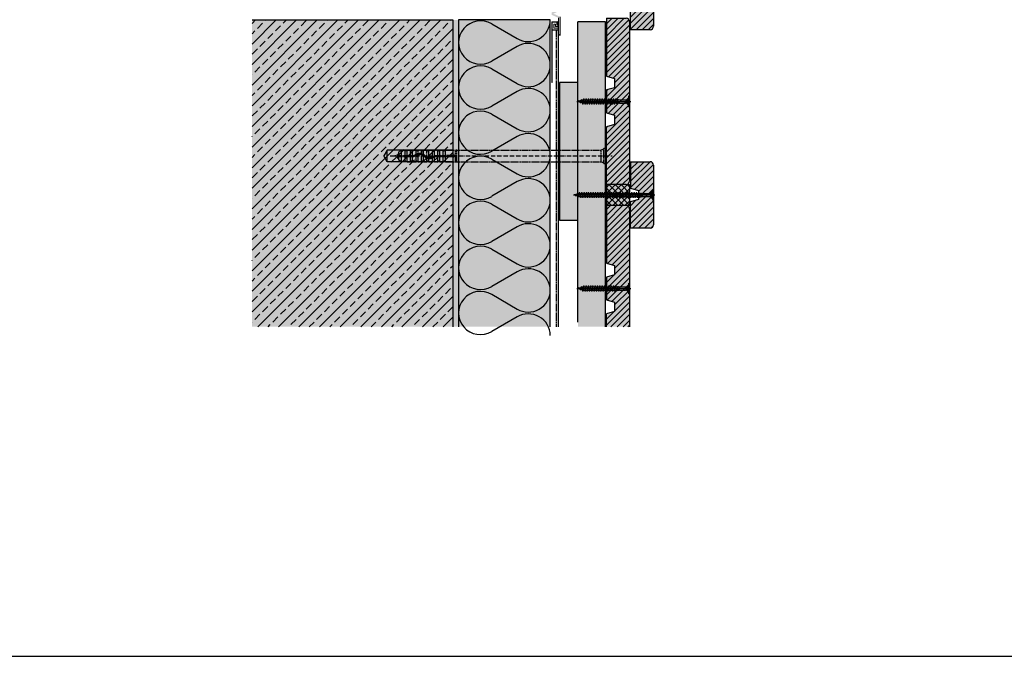
# Model space of a CAD drawing. Extents: x -730 to 11004, y 131 to 2465.
# Drawn here: x 1331 to 2189, y 131 to 686 of the extents above; entities that cross this region are included whole.
import ezdxf

# ---------------------------------------------------------------- set-up
doc = ezdxf.new("R2010")
doc.units = 0
doc.header["$LTSCALE"] = 0.3
for name, pattern in [('ACAD_ISO10W100', [18, 12, -3, 0, -3]), ('AUSGEZOGEN', [0]), ('GESTRICHELT', [0.75, 0.5, -0.25]), ('LINIE_3', [2, 1, -1])]:
    doc.linetypes.add(name, pattern=pattern)
for name, color, linetype in [('AL Abdichtungsband 20x23', 7, 'CONTINUOUS'), ('Alsifix AM 180mm', 1, 'CONTINUOUS'), ('Alwood Fassadenschraube 4x45', 1, 'CONTINUOUS'), ('Alwood Fassadenschraube 5x70', 1, 'CONTINUOUS'), ('Alwood Naturprofil SK 22x145', 7, 'CONTINUOUS'), ('Alwood Naturprofil SK 22x58', 7, 'CONTINUOUS'), ('Armierung', 6, 'CONTINUOUS'), ('BEMASSUNG', 1, 'AUSGEZOGEN'), ('Dämmstoff', 6, 'CONTINUOUS'), ('Dämmstoff Miwo', 6, 'CONTINUOUS'), ('DÄMMUNG', 1, 'CONTINUOUS'), ('Rohbau', 4, 'CONTINUOUS'), ('SCHRAFFUR', 7, 'CONTINUOUS'), ('SICHTBARE', 7, 'CONTINUOUS'), ('UK-Profil HL', 7, 'CONTINUOUS')]:
    doc.layers.add(name, color=color, linetype=linetype)
doc.layers.add('Alsecco', color=7, linetype='AUSGEZOGEN', lineweight=18)

# ---------------------------------------------------------------- blocks, each defined once
blk = doc.blocks.new('Alwood Fassadenschraube 5 x 70')
at = {"layer": 'Alwood Fassadenschraube 5x70', "color": 1, "linetype": 'Continuous'}
for p, q in [((-4.76, -0.63), (-4.76, 0)), ((-4.76, 0), (4.76, 0)), ((-1.79, -1.43), (-1.79, 0)), ((0, -69.77), (0, 1.09)), ((1.79, -1.43), (1.79, 0)), ((4.76, -0.63), (4.76, 0)), ((-4.76, -0.63), (4.76, -0.63)), ((-3.57, -0.63), (-1.78, -2.43)), ((-1.79, -0.2), (1.79, -0.2)), ((-1.79, -1.43), (0, -2.08)), ((-1.4, -2.8), (1.4, -2.8)), ((-1.4, -8.73), (-1.4, -3.33)), ((-1.01, -1.43), (-1.01, -0.2)), ((-1.01, -1.43), (-0.58, -1.43)), ((-0.58, -1.43), (-0.58, -0.2)), ((0, -2.08), (1.79, -1.43)), ((0.58, -1.43), (0.58, -0.2)), ((0.58, -1.43), (1.01, -1.43)), ((1.01, -1.43), (1.01, -0.2)), ((1.4, -8.67), (1.4, -3.33)), ((1.78, -2.43), (3.57, -0.63)), ((-1.98, -10.95), (1.98, -9.96)), ((-1.98, -10.95), (-1.33, -10.71)), ((-1.98, -10.95), (-1.33, -11.19)), ((-1.98, -12.94), (1.98, -11.94)), ((-1.98, -12.94), (-1.33, -12.7)), ((-1.98, -12.94), (-1.33, -13.17)), ((-1.98, -14.92), (1.98, -13.93)), ((-1.98, -14.92), (-1.33, -14.68)), ((-1.98, -14.92), (-1.33, -15.16)), ((-1.98, -16.9), (1.98, -15.91)), ((-1.98, -16.9), (-1.33, -16.67)), ((-1.98, -16.9), (-1.33, -17.14)), ((-1.84, -8.87), (-1.4, -8.73)), ((-1.84, -9.02), (-0.05, -8.73)), ((-1.84, -8.87), (-0.05, -8.73)), ((-1.84, -9.02), (-1.84, -8.87)), ((-1.84, -9.02), (-1.33, -9.21)), ((-1.4, -8.73), (-0.05, -8.73)), ((-1.33, -9.21), (-0.05, -8.73)), ((-1.33, -10.71), (-1.33, -9.21)), ((-1.33, -10.71), (1.33, -9.72)), ((-1.33, -11.19), (1.33, -10.2)), ((-1.33, -12.7), (-1.33, -11.19)), ((-1.33, -12.7), (1.33, -11.71)), ((-1.33, -13.17), (1.33, -12.18)), ((-1.33, -14.68), (-1.33, -13.17)), ((-1.33, -14.68), (1.33, -13.69)), ((-1.33, -15.16), (1.33, -14.17)), ((-1.33, -16.67), (-1.33, -15.16)), ((-1.33, -16.67), (1.33, -15.67)), ((-1.33, -17.14), (1.33, -16.15)), ((-1.33, -18.65), (-1.33, -17.14)), ((1.33, -8.73), (1.4, -8.67)), ((1.33, -9.72), (1.33, -8.73)), ((1.33, -9.72), (1.98, -9.96)), ((1.33, -10.2), (1.98, -9.96)), ((1.33, -11.71), (1.33, -10.2)), ((1.33, -11.71), (1.98, -11.94)), ((1.33, -12.18), (1.98, -11.94)), ((1.33, -13.69), (1.33, -12.18)), ((1.33, -13.69), (1.98, -13.93)), ((1.33, -14.17), (1.98, -13.93)), ((1.33, -15.67), (1.33, -14.17)), ((1.33, -15.67), (1.98, -15.91)), ((1.33, -16.15), (1.98, -15.91)), ((1.33, -17.66), (1.33, -16.15)), ((-1.98, -18.89), (1.98, -17.9)), ((-1.98, -18.89), (-1.33, -18.65)), ((-1.98, -18.89), (-1.33, -19.13)), ((-1.98, -20.87), (1.98, -19.88)), ((-1.98, -20.87), (-1.33, -20.63)), ((-1.98, -20.87), (-1.33, -21.11)), ((-1.98, -22.86), (1.98, -21.87)), ((-1.98, -22.86), (-1.33, -22.62)), ((-1.98, -22.86), (-1.33, -23.1)), ((-1.98, -24.84), (1.98, -23.85)), ((-1.98, -24.84), (-1.33, -24.6)), ((-1.98, -24.84), (-1.33, -25.08)), ((-1.33, -18.65), (1.33, -17.66)), ((-1.33, -19.13), (1.33, -18.14)), ((-1.33, -20.63), (-1.33, -19.13)), ((-1.33, -20.63), (1.33, -19.64)), ((-1.33, -21.11), (1.33, -20.12)), ((-1.33, -22.62), (-1.33, -21.11)), ((-1.33, -22.62), (1.33, -21.63)), ((-1.33, -23.1), (1.33, -22.1)), ((-1.33, -24.6), (-1.33, -23.1)), ((-1.33, -24.6), (1.33, -23.61)), ((-1.33, -25.08), (1.33, -24.09)), ((-1.33, -26.59), (-1.33, -25.08)), ((-1.33, -26.59), (1.33, -25.6)), ((1.33, -17.66), (1.98, -17.9)), ((1.33, -18.14), (1.98, -17.9)), ((1.33, -19.64), (1.33, -18.14)), ((1.33, -19.64), (1.98, -19.88)), ((1.33, -20.12), (1.98, -19.88)), ((1.33, -21.63), (1.33, -20.12)), ((1.33, -21.63), (1.98, -21.87)), ((1.33, -22.1), (1.98, -21.87)), ((1.33, -23.61), (1.33, -22.1)), ((1.33, -23.61), (1.98, -23.85)), ((1.33, -24.09), (1.98, -23.85)), ((1.33, -25.6), (1.33, -24.09)), ((1.33, -25.6), (1.98, -25.83)), ((-1.98, -26.83), (1.98, -25.83)), ((-1.98, -26.83), (-1.33, -26.59)), ((-1.98, -26.83), (-1.33, -27.06)), ((-1.98, -28.81), (1.98, -27.82)), ((-1.98, -28.81), (-1.33, -28.57)), ((-1.98, -28.81), (-1.33, -29.05)), ((-1.98, -30.79), (1.98, -29.8)), ((-1.98, -30.79), (-1.33, -30.56)), ((-1.98, -30.79), (-1.33, -31.03)), ((-1.98, -32.78), (1.98, -31.79)), ((-1.98, -32.78), (-1.33, -32.54)), ((-1.98, -32.78), (-1.33, -33.02)), ((-1.98, -34.76), (1.98, -33.77)), ((-1.33, -27.06), (1.33, -26.07)), ((-1.33, -28.57), (-1.33, -27.06)), ((-1.33, -28.57), (1.33, -27.58)), ((-1.33, -29.05), (1.33, -28.06)), ((-1.33, -30.56), (-1.33, -29.05)), ((-1.33, -30.56), (1.33, -29.56)), ((-1.33, -31.03), (1.33, -30.04)), ((-1.33, -32.54), (-1.33, -31.03)), ((-1.33, -32.54), (1.33, -31.55)), ((-1.33, -33.02), (1.33, -32.02)), ((-1.33, -34.52), (-1.33, -33.02)), ((-1.33, -34.52), (1.33, -33.53)), ((-1.33, -35), (1.33, -34.01)), ((1.33, -26.07), (1.98, -25.83)), ((1.33, -27.58), (1.33, -26.07)), ((1.33, -27.58), (1.98, -27.82)), ((1.33, -28.06), (1.98, -27.82)), ((1.33, -29.56), (1.33, -28.06)), ((1.33, -29.56), (1.98, -29.8)), ((1.33, -30.04), (1.98, -29.8)), ((1.33, -31.55), (1.33, -30.04)), ((1.33, -31.55), (1.98, -31.79)), ((1.33, -32.02), (1.98, -31.79)), ((1.33, -33.53), (1.33, -32.02)), ((1.33, -33.53), (1.98, -33.77)), ((1.33, -34.01), (1.98, -33.77)), ((1.33, -35.52), (1.33, -34.01)), ((-1.98, -34.76), (-1.33, -34.52)), ((-1.98, -34.76), (-1.33, -35)), ((-1.98, -36.75), (1.98, -35.75)), ((-1.98, -36.75), (-1.33, -36.51)), ((-1.98, -36.75), (-1.33, -36.98)), ((-1.98, -38.73), (1.98, -37.74)), ((-1.98, -38.73), (-1.33, -38.49)), ((-1.98, -38.73), (-1.33, -38.97)), ((-1.98, -40.71), (1.98, -39.72)), ((-1.98, -40.71), (-1.33, -40.48)), ((-1.98, -40.71), (-1.33, -40.95)), ((-1.98, -42.7), (1.98, -41.71)), ((-1.98, -42.7), (-1.33, -42.46)), ((-1.98, -42.7), (-1.33, -42.94)), ((-1.33, -36.51), (-1.33, -35)), ((-1.33, -36.51), (1.33, -35.52)), ((-1.33, -36.98), (1.33, -35.99)), ((-1.33, -38.49), (-1.33, -36.98)), ((-1.33, -38.49), (1.33, -37.5)), ((-1.33, -38.97), (1.33, -37.98)), ((-1.33, -40.48), (-1.33, -38.97)), ((-1.33, -40.48), (1.33, -39.48)), ((-1.33, -40.95), (1.33, -39.96)), ((-1.33, -42.46), (-1.33, -40.95)), ((-1.33, -42.46), (1.33, -41.47)), ((-1.33, -42.94), (1.33, -41.94)), ((1.33, -35.52), (1.98, -35.75)), ((1.33, -35.99), (1.98, -35.75)), ((1.33, -37.5), (1.33, -35.99)), ((1.33, -37.5), (1.98, -37.74)), ((1.33, -37.98), (1.98, -37.74)), ((1.33, -39.48), (1.33, -37.98)), ((1.33, -39.48), (1.98, -39.72)), ((1.33, -39.96), (1.98, -39.72)), ((1.33, -41.47), (1.33, -39.96)), ((1.33, -41.47), (1.98, -41.71)), ((1.33, -41.94), (1.98, -41.71)), ((1.33, -43.45), (1.33, -41.94)), ((-1.98, -44.68), (1.98, -43.69)), ((-1.98, -44.68), (-1.33, -44.44)), ((-1.98, -44.68), (-1.33, -44.92)), ((-1.98, -46.67), (1.98, -45.67)), ((-1.98, -46.67), (-1.33, -46.43)), ((-1.98, -46.67), (-1.33, -46.9)), ((-1.98, -48.65), (1.98, -47.66)), ((-1.98, -48.65), (-1.33, -48.41)), ((-1.98, -48.65), (-1.33, -48.89)), ((-1.98, -50.63), (1.98, -49.64)), ((-1.98, -50.63), (-1.33, -50.4)), ((-1.98, -50.63), (-1.33, -50.87)), ((-1.33, -44.44), (-1.33, -42.94)), ((-1.33, -44.44), (1.33, -43.45)), ((-1.33, -44.92), (1.33, -43.93)), ((-1.33, -46.43), (-1.33, -44.92)), ((-1.33, -46.43), (1.33, -45.44)), ((-1.33, -46.9), (1.33, -45.91)), ((-1.33, -48.41), (-1.33, -46.9)), ((-1.33, -48.41), (1.33, -47.42)), ((-1.33, -48.89), (1.33, -47.9)), ((-1.33, -50.4), (-1.33, -48.89)), ((-1.33, -50.4), (1.33, -49.4)), ((-1.33, -50.87), (1.33, -49.88)), ((-1.33, -52.38), (-1.33, -50.87)), ((-1.33, -52.38), (1.33, -51.39)), ((1.33, -43.45), (1.98, -43.69)), ((1.33, -43.93), (1.98, -43.69)), ((1.33, -45.44), (1.33, -43.93)), ((1.33, -45.44), (1.98, -45.67)), ((1.33, -45.91), (1.98, -45.67)), ((1.33, -47.42), (1.33, -45.91)), ((1.33, -47.42), (1.98, -47.66)), ((1.33, -47.9), (1.98, -47.66)), ((1.33, -49.4), (1.33, -47.9)), ((1.33, -49.4), (1.98, -49.64)), ((1.33, -49.88), (1.98, -49.64)), ((1.33, -51.39), (1.33, -49.88)), ((1.33, -51.39), (1.98, -51.63)), ((-1.98, -52.62), (1.98, -51.63)), ((-1.98, -52.62), (-1.33, -52.38)), ((-1.98, -52.62), (-1.33, -52.86)), ((-1.98, -54.6), (1.98, -53.61)), ((-1.98, -54.6), (-1.33, -54.36)), ((-1.98, -54.6), (-1.33, -54.84)), ((-1.98, -56.59), (1.98, -55.6)), ((-1.98, -56.59), (-1.33, -56.35)), ((-1.98, -56.59), (-1.33, -56.83)), ((-1.98, -58.57), (1.98, -57.58)), ((-1.98, -58.57), (-1.33, -58.33)), ((-1.98, -58.57), (-1.33, -58.81)), ((-1.98, -60.56), (1.98, -59.56)), ((-1.33, -52.86), (1.33, -51.87)), ((-1.33, -54.36), (-1.33, -52.86)), ((-1.33, -54.36), (1.33, -53.37)), ((-1.33, -54.84), (1.33, -53.85)), ((-1.33, -56.35), (-1.33, -54.84)), ((-1.33, -56.35), (1.33, -55.36)), ((-1.33, -56.83), (1.33, -55.83)), ((-1.33, -58.33), (-1.33, -56.83)), ((-1.33, -58.33), (1.33, -57.34)), ((-1.33, -58.81), (1.33, -57.82)), ((-1.33, -60.32), (-1.33, -58.81)), ((-1.33, -60.32), (1.33, -59.32)), ((-1.33, -60.79), (1.33, -59.8)), ((1.33, -51.87), (1.98, -51.63)), ((1.33, -53.37), (1.33, -51.87)), ((1.33, -53.37), (1.98, -53.61)), ((1.33, -53.85), (1.98, -53.61)), ((1.33, -55.36), (1.33, -53.85)), ((1.33, -55.36), (1.98, -55.6)), ((1.33, -55.83), (1.98, -55.6)), ((1.33, -57.34), (1.33, -55.83)), ((1.33, -57.34), (1.98, -57.58)), ((1.33, -57.82), (1.98, -57.58)), ((1.33, -59.32), (1.33, -57.82)), ((1.33, -59.32), (1.98, -59.56)), ((1.33, -59.8), (1.98, -59.56)), ((1.33, -61.31), (1.33, -59.8)), ((-1.98, -60.56), (-1.33, -60.32)), ((-1.98, -60.56), (-1.33, -60.79)), ((-1.98, -62.54), (1.98, -61.55)), ((-1.98, -62.54), (-1.33, -62.3)), ((-1.98, -62.54), (-1.33, -62.78)), ((-1.98, -64.52), (1.98, -63.53)), ((-1.98, -64.52), (-1.33, -64.29)), ((-1.98, -64.52), (-1.33, -64.76)), ((-1.44, -66.31), (1.83, -65.58)), ((-1.44, -66.31), (-0.92, -66.12)), ((-1.44, -66.31), (-0.79, -66.54)), ((-1.33, -62.3), (-1.33, -60.79)), ((-1.33, -62.3), (1.33, -61.31)), ((-1.33, -62.78), (1.33, -61.79)), ((-1.33, -64.29), (-1.33, -62.78)), ((-1.33, -64.29), (1.33, -63.29)), ((-1.33, -64.76), (1.33, -63.77)), ((-1.33, -64.83), (-0.92, -66.12)), ((-0.92, -66.12), (1.17, -65.34)), ((-0.79, -66.54), (1, -65.88)), ((-0.79, -66.54), (0, -69.05)), ((-0.36, -67.89), (0.46, -67.59)), ((-0.35, -67.94), (0.92, -67.75)), ((-0.33, -68.02), (0.29, -68.13)), ((0, -69.05), (0.29, -68.13)), ((0.29, -68.13), (0.92, -67.75)), ((0.46, -67.59), (1, -65.88)), ((0.46, -67.59), (0.92, -67.75)), ((1, -65.88), (1.83, -65.58)), ((1.17, -65.34), (1.33, -64.83)), ((1.17, -65.34), (1.83, -65.58)), ((1.33, -61.31), (1.98, -61.55)), ((1.33, -61.79), (1.98, -61.55)), ((1.33, -63.29), (1.33, -61.79)), ((1.33, -63.29), (1.98, -63.53)), ((1.33, -63.77), (1.98, -63.53)), ((1.33, -64.83), (1.33, -63.77))]:
    blk.add_line(p, q, dxfattribs=at)
for centre, radius, start, end in [((-1.4, -0.37), 1.13, 250, 290), ((-2.67, -3.33), 1.27, 0, 45), ((0, 0.05), 1.59, 248.42631, 291.57369), ((1.4, -0.37), 1.13, 250, 290), ((2.67, -3.33), 1.27, 135, 180)]:
    blk.add_arc(centre, radius, start, end, dxfattribs=at)
for p in [(-3.57, -0.63), (3.57, -0.63), (-1.98, -12.94), (-1.98, -14.92), (-1.98, -16.9), (1.98, -11.94), (1.98, -13.93), (1.98, -15.91), (-1.98, -18.89), (-1.98, -20.87), (-1.98, -22.86), (-1.98, -24.84), (1.98, -17.9), (1.98, -19.88), (1.98, -21.87), (1.98, -23.85), (-1.98, -26.83), (-1.98, -28.81), (-1.98, -30.79), (-1.98, -32.78), (1.98, -25.83), (1.98, -27.82), (1.98, -29.8), (1.98, -31.79), (1.98, -33.77), (-1.98, -34.76), (-1.98, -36.75), (-1.98, -38.73), (-1.98, -40.71), (-1.98, -42.7), (1.98, -35.75), (1.98, -37.74), (1.98, -39.72), (1.98, -41.71), (-1.98, -44.68), (-1.98, -46.67), (-1.98, -48.65), (-1.98, -50.63), (1.98, -43.69), (1.98, -45.67), (1.98, -47.66), (1.98, -49.64), (-1.98, -52.62), (-1.98, -54.6), (-1.98, -56.59), (-1.98, -58.57), (1.98, -51.63), (1.98, -53.61), (1.98, -55.6), (1.98, -57.58), (1.98, -59.56), (-1.98, -60.56), (-1.98, -62.54), (-1.98, -64.52), (1.98, -61.55), (1.98, -63.53), (0, -69.05)]:
    blk.add_point(p, dxfattribs=at)
blk = doc.blocks.new('Alwood Fassadenschraube 4 x 45')
at = {"layer": 'Alwood Fassadenschraube 4x45', "color": 1, "linetype": 'Continuous'}
for p, q in [((-4.76, -0.63), (-4.76, 0)), ((4.76, 0), (-4.76, 0)), ((-1.79, -1.43), (-1.79, 0)), ((0, -45.96), (0, 1.09)), ((1.79, -1.43), (1.79, 0)), ((4.76, -0.63), (4.76, 0)), ((4.76, -0.63), (-4.76, -0.63)), ((-1.78, -2.43), (-3.57, -0.63)), ((1.79, -0.2), (-1.79, -0.2)), ((0, -2.08), (-1.79, -1.43)), ((1.4, -2.8), (-1.4, -2.8)), ((-1.4, -8.67), (-1.4, -3.33)), ((-1.01, -1.43), (-1.01, -0.2)), ((-0.58, -1.43), (-1.01, -1.43)), ((-0.58, -1.43), (-0.58, -0.2)), ((1.79, -1.43), (0, -2.08)), ((0.58, -1.43), (0.58, -0.2)), ((1.01, -1.43), (0.58, -1.43)), ((1.01, -1.43), (1.01, -0.2)), ((1.4, -8.73), (1.4, -3.33)), ((3.57, -0.63), (1.78, -2.43)), ((-1.33, -9.72), (-1.98, -9.96)), ((-1.33, -10.2), (-1.98, -9.96)), ((1.98, -10.95), (-1.98, -9.96)), ((-1.33, -11.71), (-1.98, -11.94)), ((-1.33, -12.18), (-1.98, -11.94)), ((1.98, -12.94), (-1.98, -11.94)), ((-1.33, -13.69), (-1.98, -13.93)), ((-1.33, -14.17), (-1.98, -13.93)), ((1.98, -14.92), (-1.98, -13.93)), ((-1.33, -15.67), (-1.98, -15.91)), ((-1.33, -16.15), (-1.98, -15.91)), ((1.98, -16.9), (-1.98, -15.91)), ((-1.33, -8.73), (-1.4, -8.67)), ((-1.33, -9.72), (-1.33, -8.73)), ((1.33, -10.71), (-1.33, -9.72)), ((1.33, -11.19), (-1.33, -10.2)), ((-1.33, -11.71), (-1.33, -10.2)), ((1.33, -12.7), (-1.33, -11.71)), ((1.33, -13.17), (-1.33, -12.18)), ((-1.33, -13.69), (-1.33, -12.18)), ((1.33, -14.68), (-1.33, -13.69)), ((1.33, -15.16), (-1.33, -14.17)), ((-1.33, -15.67), (-1.33, -14.17)), ((1.33, -16.67), (-1.33, -15.67)), ((1.33, -17.14), (-1.33, -16.15)), ((-1.33, -17.66), (-1.33, -16.15)), ((1.4, -8.73), (0.05, -8.73)), ((1.33, -9.21), (0.05, -8.73)), ((1.84, -9.02), (0.05, -8.73)), ((1.84, -8.87), (0.05, -8.73)), ((1.84, -9.02), (1.33, -9.21)), ((1.33, -10.71), (1.33, -9.21)), ((1.98, -10.95), (1.33, -10.71)), ((1.98, -10.95), (1.33, -11.19)), ((1.33, -12.7), (1.33, -11.19)), ((1.98, -12.94), (1.33, -12.7)), ((1.98, -12.94), (1.33, -13.17)), ((1.33, -14.68), (1.33, -13.17)), ((1.98, -14.92), (1.33, -14.68)), ((1.98, -14.92), (1.33, -15.16)), ((1.33, -16.67), (1.33, -15.16)), ((1.98, -16.9), (1.33, -16.67)), ((1.98, -16.9), (1.33, -17.14)), ((1.33, -18.65), (1.33, -17.14)), ((1.84, -8.87), (1.4, -8.73)), ((1.84, -9.02), (1.84, -8.87)), ((-1.33, -17.66), (-1.98, -17.9)), ((-1.33, -18.14), (-1.98, -17.9)), ((1.98, -18.89), (-1.98, -17.9)), ((-1.33, -19.64), (-1.98, -19.88)), ((-1.33, -20.12), (-1.98, -19.88)), ((1.98, -20.87), (-1.98, -19.88)), ((-1.33, -21.63), (-1.98, -21.87)), ((-1.33, -22.1), (-1.98, -21.87)), ((1.98, -22.86), (-1.98, -21.87)), ((-1.33, -23.61), (-1.98, -23.85)), ((-1.33, -24.09), (-1.98, -23.85)), ((1.98, -24.84), (-1.98, -23.85)), ((-1.33, -25.6), (-1.98, -25.83)), ((1.33, -18.65), (-1.33, -17.66)), ((1.33, -19.13), (-1.33, -18.14)), ((-1.33, -19.64), (-1.33, -18.14)), ((1.33, -20.63), (-1.33, -19.64)), ((1.33, -21.11), (-1.33, -20.12)), ((-1.33, -21.63), (-1.33, -20.12)), ((1.33, -22.62), (-1.33, -21.63)), ((1.33, -23.1), (-1.33, -22.1)), ((-1.33, -23.61), (-1.33, -22.1)), ((1.33, -24.6), (-1.33, -23.61)), ((1.33, -25.08), (-1.33, -24.09)), ((-1.33, -25.6), (-1.33, -24.09)), ((1.33, -26.59), (-1.33, -25.6)), ((1.98, -18.89), (1.33, -18.65)), ((1.98, -18.89), (1.33, -19.13)), ((1.33, -20.63), (1.33, -19.13)), ((1.98, -20.87), (1.33, -20.63)), ((1.98, -20.87), (1.33, -21.11)), ((1.33, -22.62), (1.33, -21.11)), ((1.98, -22.86), (1.33, -22.62)), ((1.98, -22.86), (1.33, -23.1)), ((1.33, -24.6), (1.33, -23.1)), ((1.98, -24.84), (1.33, -24.6)), ((1.98, -24.84), (1.33, -25.08)), ((1.33, -26.59), (1.33, -25.08)), ((-1.33, -26.07), (-1.98, -25.83)), ((1.98, -26.83), (-1.98, -25.83)), ((-1.33, -27.58), (-1.98, -27.82)), ((-1.33, -28.06), (-1.98, -27.82)), ((1.98, -28.81), (-1.98, -27.82)), ((-1.33, -29.56), (-1.98, -29.8)), ((-1.33, -30.04), (-1.98, -29.8)), ((1.98, -30.79), (-1.98, -29.8)), ((-1.33, -31.55), (-1.98, -31.79)), ((-1.33, -32.02), (-1.98, -31.79)), ((1.98, -32.78), (-1.98, -31.79)), ((-1.33, -33.53), (-1.98, -33.77)), ((-1.33, -34.01), (-1.98, -33.77)), ((1.98, -34.76), (-1.98, -33.77)), ((1.33, -27.06), (-1.33, -26.07)), ((-1.33, -27.58), (-1.33, -26.07)), ((1.33, -28.57), (-1.33, -27.58)), ((1.33, -29.05), (-1.33, -28.06)), ((-1.33, -29.56), (-1.33, -28.06)), ((1.33, -30.56), (-1.33, -29.56)), ((1.33, -31.03), (-1.33, -30.04)), ((-1.33, -31.55), (-1.33, -30.04)), ((1.33, -32.54), (-1.33, -31.55)), ((1.33, -33.02), (-1.33, -32.02)), ((-1.33, -33.53), (-1.33, -32.02)), ((1.33, -34.52), (-1.33, -33.53)), ((1.33, -35), (-1.33, -34.01)), ((-1.33, -35.52), (-1.33, -34.01)), ((1.98, -26.83), (1.33, -26.59)), ((1.98, -26.83), (1.33, -27.06)), ((1.33, -28.57), (1.33, -27.06)), ((1.98, -28.81), (1.33, -28.57)), ((1.98, -28.81), (1.33, -29.05)), ((1.33, -30.56), (1.33, -29.05)), ((1.98, -30.79), (1.33, -30.56)), ((1.98, -30.79), (1.33, -31.03)), ((1.33, -32.54), (1.33, -31.03)), ((1.98, -32.78), (1.33, -32.54)), ((1.98, -32.78), (1.33, -33.02)), ((1.33, -34.52), (1.33, -33.02)), ((-1.33, -35.52), (-1.98, -35.75)), ((-1.33, -35.99), (-1.98, -35.75)), ((1.98, -36.75), (-1.98, -35.75)), ((-1.33, -37.5), (-1.98, -37.74)), ((-1.33, -37.98), (-1.98, -37.74)), ((1.98, -38.73), (-1.98, -37.74)), ((-1.33, -39.48), (-1.98, -39.72)), ((-1.33, -39.96), (-1.98, -39.72)), ((1.98, -40.71), (-1.98, -39.72)), ((-1.17, -41.53), (-1.83, -41.77)), ((-1, -42.07), (-1.83, -41.77)), ((1.44, -42.5), (-1.83, -41.77)), ((1.33, -36.51), (-1.33, -35.52)), ((1.33, -36.98), (-1.33, -35.99)), ((-1.33, -37.5), (-1.33, -35.99)), ((1.33, -38.49), (-1.33, -37.5)), ((1.33, -38.97), (-1.33, -37.98)), ((-1.33, -39.48), (-1.33, -37.98)), ((1.33, -40.48), (-1.33, -39.48)), ((-1.33, -41.02), (-1.33, -39.96)), ((1.33, -40.95), (-1.33, -39.96)), ((-1.17, -41.53), (-1.33, -41.02)), ((0.92, -42.31), (-1.17, -41.53)), ((0.79, -42.74), (-1, -42.07)), ((-0.46, -43.78), (-1, -42.07)), ((0.79, -42.74), (0, -45.24)), ((1.44, -42.5), (0.79, -42.74)), ((1.33, -41.02), (0.92, -42.31)), ((1.44, -42.5), (0.92, -42.31)), ((1.98, -34.76), (1.33, -34.52)), ((1.98, -34.76), (1.33, -35)), ((1.33, -36.51), (1.33, -35)), ((1.98, -36.75), (1.33, -36.51)), ((1.98, -36.75), (1.33, -36.98)), ((1.33, -38.49), (1.33, -36.98)), ((1.98, -38.73), (1.33, -38.49)), ((1.98, -38.73), (1.33, -38.97)), ((1.33, -40.48), (1.33, -38.97)), ((1.98, -40.71), (1.33, -40.48)), ((1.98, -40.71), (1.33, -40.95)), ((-0.46, -43.78), (-0.92, -43.94)), ((-0.29, -44.32), (-0.92, -43.94)), ((0.35, -44.13), (-0.92, -43.94)), ((0.36, -44.08), (-0.46, -43.78)), ((0.33, -44.21), (-0.29, -44.32)), ((0, -45.24), (-0.29, -44.32))]:
    blk.add_line(p, q, dxfattribs=at)
for centre, radius, start, end in [((-1.4, -0.37), 1.13, 250, 290), ((-2.67, -3.33), 1.27, 0, 45), ((0, 0.05), 1.59, 248.42631, 291.57369), ((1.4, -0.37), 1.13, 250, 290), ((2.67, -3.33), 1.27, 135, 180)]:
    blk.add_arc(centre, radius, start, end, dxfattribs=at)
for p in [(-3.57, -0.63), (3.57, -0.63), (-1.98, -11.94), (-1.98, -13.93), (-1.98, -15.91), (1.98, -12.94), (1.98, -14.92), (1.98, -16.9), (-1.98, -17.9), (-1.98, -19.88), (-1.98, -21.87), (-1.98, -23.85), (1.98, -18.89), (1.98, -20.87), (1.98, -22.86), (1.98, -24.84), (-1.98, -25.83), (-1.98, -27.82), (-1.98, -29.8), (-1.98, -31.79), (-1.98, -33.77), (1.98, -26.83), (1.98, -28.81), (1.98, -30.79), (1.98, -32.78), (-1.98, -35.75), (-1.98, -37.74), (-1.98, -39.72), (1.98, -34.76), (1.98, -36.75), (1.98, -38.73), (1.98, -40.71), (0, -45.24)]:
    blk.add_point(p, dxfattribs=at)
blk = doc.blocks.new('Alsifix AM 180mm')
at = {"layer": 'Alsifix AM 180mm', "color": 1, "linetype": 'ACAD_ISO10W100', "lineweight": -3}
blk.add_line((-187.67, 0), (5.96, 0), dxfattribs=at)
at = {"layer": 'Alsifix AM 180mm', "color": 1, "linetype": 'GESTRICHELT', "lineweight": -3, "ltscale": 5}
for p, q in [((-179.98, 3.55), (-177.57, 4.95)), ((-179.98, 0.5), (-179.98, 3.55)), ((-179.98, -0.5), (-179.98, 0.5)), ((-179.98, 0.5), (-166.83, 0.5)), ((-177.57, 4.95), (-174.48, 4.95)), ((-177.57, 0.5), (-177.57, 4.95)), ((-174.48, 0.5), (-174.48, 4.95)), ((-174.35, 4.52), (-174.48, 4.76)), ((-174.08, 4.48), (-174.35, 4.52)), ((-174.08, 4.48), (-172.74, 5)), ((-172.74, 5), (-169.73, 5)), ((-172.74, 0.5), (-172.74, 5)), ((-169.73, 0.5), (-169.73, 5)), ((-169.61, 4.52), (-169.73, 4.76)), ((-169.33, 4.48), (-169.61, 4.52)), ((-169.33, 4.48), (-167.99, 5)), ((-167.99, 5), (-164.99, 5)), ((-167.99, 0.5), (-167.99, 5)), ((-166.13, 0.78), (-166.83, 0.5)), ((-165.43, 0.07), (-166.83, -0.5)), ((-166.13, 0.78), (-164.51, 1.92)), ((-165.43, 0.07), (-163.7, 1.18)), ((-164.99, 1.66), (-164.99, 5)), ((-164.86, 4.52), (-164.99, 4.76)), ((-164.99, -5), (-164.99, 0.46)), ((-164.58, 4.48), (-164.86, 4.52)), ((-164.58, 4.48), (-163.24, 5)), ((-164.51, 1.92), (-162.6, 2.46)), ((-163.7, 1.18), (-161.66, 1.49)), ((-163.24, 5), (-160.24, 5)), ((-163.24, 2.35), (-163.24, 5)), ((-163.24, -5), (-163.24, 1.32)), ((-162.6, 2.46), (-160.63, 2.35)), ((-161.66, 1.49), (-159.68, 0.96)), ((-160.63, 2.35), (-158.8, 1.62)), ((-160.24, 2.26), (-160.24, 5)), ((-160.11, 4.52), (-160.24, 4.76)), ((-160.24, -5), (-160.24, 1.2)), ((-159.83, 4.48), (-160.11, 4.52)), ((-159.83, 4.48), (-158.49, 5)), ((-159.68, 0.96), (-158.07, -0.32)), ((-158.8, 1.62), (-157.3, 0.32)), ((-158.49, 5), (-155.49, 5)), ((-158.49, 1.41), (-158.49, 5)), ((-158.49, -5), (-158.49, 0.13)), ((-155.78, -0.92), (-157.3, 0.32)), ((-155.49, -1.06), (-155.49, 5)), ((-155.36, 4.52), (-155.49, 4.76)), ((-155.08, 4.48), (-155.36, 4.52)), ((-155.08, 4.48), (-153.74, 5)), ((-153.74, 5), (-150.74, 5)), ((-153.74, -1.49), (-153.74, 5)), ((-150.74, -0.7), (-150.74, 5)), ((-150.61, 4.52), (-150.74, 4.76)), ((-150.33, 4.48), (-150.61, 4.52)), ((-150.33, 4.48), (-148.99, 5)), ((-149.95, -0.07), (-148.55, 0.5)), ((-148.99, 5), (-145.99, 5)), ((-148.99, 0.45), (-148.99, 5)), ((-148.55, 0.5), (-139.49, 0.5)), ((-145.99, 0.5), (-145.99, 5)), ((-145.86, 4.52), (-145.99, 4.76)), ((-145.58, 4.48), (-145.86, 4.52)), ((-145.58, 4.48), (-144.24, 5)), ((-144.24, 5), (-141.24, 5)), ((-144.24, 0.5), (-144.24, 5)), ((-141, 4.63), (-141.24, 5)), ((-141.24, 0.5), (-141.24, 5)), ((-140.56, 4.59), (-141, 4.63)), ((-140.56, 4.59), (-139.49, 5)), ((-139.49, 5), (-130.49, 5)), ((-139.49, 0.5), (-139.49, 5)), ((-133.36, 0.5), (-139.49, 0.5)), ((-133.36, 0.5), (-132.78, 0.95)), ((-132.78, 0.95), (-132.06, 0.9)), ((-132.06, 0.9), (-131.56, 0.36)), ((-131.56, 0.36), (-131.56, -0.37)), ((-129.49, 5), (-130.49, 5)), ((-130.49, -5), (-130.49, 5)), ((-129.49, 5), (-3.57, 5)), ((-129.49, -5), (-129.49, 5)), ((-2.16, 5.68), (-3.57, 5)), ((-3.57, -5), (-3.57, 5)), ((-1.3, 6.55), (-2.16, 5.68)), ((0, 6.55), (-1.3, 6.55)), ((-1.3, -6.55), (-1.3, 6.55)), ((0, -6.55), (0, 6.55)), ((-179.98, -3.55), (-179.98, -0.5)), ((-179.98, -0.5), (-166.83, -0.5)), ((-177.57, -4.95), (-179.98, -3.55)), ((-177.57, -4.95), (-177.57, -0.5)), ((-177.57, -4.95), (-174.48, -4.95)), ((-174.48, -4.95), (-174.48, -0.5)), ((-174.48, -4.76), (-174.35, -4.52)), ((-174.35, -4.52), (-174.08, -4.48)), ((-172.74, -5), (-174.08, -4.48)), ((-172.74, -5), (-172.74, -0.5)), ((-172.74, -5), (-169.73, -5)), ((-169.73, -5), (-169.73, -0.5)), ((-169.73, -4.76), (-169.61, -4.52)), ((-169.61, -4.52), (-169.33, -4.48)), ((-167.99, -5), (-169.33, -4.48)), ((-167.99, -5), (-167.99, -0.5)), ((-167.99, -5), (-164.99, -5)), ((-164.99, -4.76), (-164.86, -4.52)), ((-164.86, -4.52), (-164.58, -4.48)), ((-163.24, -5), (-164.58, -4.48)), ((-163.24, -5), (-160.24, -5)), ((-160.24, -4.76), (-160.11, -4.52)), ((-160.11, -4.52), (-159.83, -4.48)), ((-158.49, -5), (-159.83, -4.48)), ((-158.49, -5), (-155.49, -5)), ((-156.58, -1.62), (-158.07, -0.32)), ((-154.75, -2.36), (-156.58, -1.62)), ((-153.9, -1.48), (-155.78, -0.92)), ((-155.49, -5), (-155.49, -2.14)), ((-155.49, -4.76), (-155.36, -4.52)), ((-155.36, -4.52), (-155.08, -4.48)), ((-153.74, -5), (-155.08, -4.48)), ((-152.77, -2.46), (-154.75, -2.36)), ((-151.95, -1.27), (-153.9, -1.48)), ((-153.74, -5), (-153.74, -2.49)), ((-153.74, -5), (-150.74, -5)), ((-150.87, -1.92), (-152.77, -2.46)), ((-150.23, -0.33), (-151.95, -1.27)), ((-149.25, -0.78), (-150.87, -1.92)), ((-150.74, -5), (-150.74, -1.86)), ((-150.74, -4.76), (-150.61, -4.52)), ((-150.61, -4.52), (-150.33, -4.48)), ((-148.99, -5), (-150.33, -4.48)), ((-149.95, -0.07), (-150.23, -0.33)), ((-149.25, -0.78), (-148.55, -0.5)), ((-148.99, -5), (-148.99, -0.6)), ((-148.99, -5), (-145.99, -5)), ((-148.55, -0.5), (-139.49, -0.5)), ((-145.99, -4.76), (-145.99, -0.5)), ((-145.99, -4.76), (-145.86, -4.52)), ((-145.99, -4.72), (-145.99, -4.72)), ((-145.99, -4.76), (-145.99, -5)), ((-145.86, -4.52), (-145.58, -4.48)), ((-144.24, -5), (-145.58, -4.48)), ((-144.24, -5), (-144.24, -0.5)), ((-144.24, -5), (-141.24, -5)), ((-141.24, -5), (-141.24, -0.5)), ((-141.24, -5), (-141, -4.63)), ((-141, -4.63), (-140.56, -4.59)), ((-139.49, -5), (-140.56, -4.59)), ((-139.49, -0.5), (-133.36, -0.5)), ((-139.49, -5), (-139.49, -0.5)), ((-139.49, -5), (-130.49, -5)), ((-132.78, -0.96), (-133.36, -0.5)), ((-132.06, -0.9), (-132.78, -0.96)), ((-131.56, -0.37), (-132.06, -0.9)), ((-130.49, -5), (-129.49, -5)), ((-129.49, -5), (-3.57, -5)), ((-3.57, -5), (-2.16, -5.68)), ((-2.16, -5.68), (-1.3, -6.55)), ((-1.3, -6.55), (0, -6.55))]:
    blk.add_line(p, q, dxfattribs=at)
for points in [[(-183.69, 0), (-180.74, 1.23)], [(-181.2, -1.03), (-183.69, 0)], [(-181.2, -1.03), (-180.74, 1.23)], [(-180.8, -2.29), (-180.11, 2.62)], [(-180.74, 1.23), (-180.11, 2.62)], [(-180.67, -2.29), (-179.97, 2.62)], [(-180.11, 2.62), (-179.97, 2.62)], [(-179.98, -0.56), (-179.75, 0.5)], [(-178.76, -0.5), (-178.61, 0.5)], [(-178.16, -0.5), (-178.01, 0.5)], [(-178.02, -0.5), (-177.86, 0.5)], [(-177.66, -0.5), (-177.5, 0.5)], [(-176.23, -0.5), (-176.02, 0.5)], [(-175.71, -0.5), (-175.55, 0.5)], [(-175.56, -0.5), (-175.4, 0.5)], [(-175.11, -0.5), (-174.89, 0.5)], [(-173.8, -0.5), (-173.58, 0.5)], [(-173.27, -0.5), (-173.11, 0.5)], [(-173.14, -0.5), (-172.97, 0.5)], [(-172.67, -0.5), (-172.45, 0.5)], [(-171.36, -0.5), (-171.14, 0.5)], [(-170.85, -0.5), (-170.68, 0.5)], [(-170.7, -0.5), (-170.54, 0.5)], [(-170.25, -0.5), (-170.03, 0.5)], [(-168.92, -0.5), (-168.7, 0.5)], [(-168.41, -0.5), (-168.25, 0.5)], [(-168.26, -0.5), (-168.1, 0.5)], [(-167.79, -0.5), (-167.57, 0.5)], [(-166.47, -0.35), (-166.22, 0.75)], [(-165.91, -0.13), (-165.71, 1.08)], [(-165.77, -0.07), (-165.56, 1.18)], [(-165.22, 0.2), (-164.9, 1.64)], [(-163.7, 1.17), (-163.48, 2.21)], [(-163.25, 1.25), (-163.07, 2.33)], [(-163.11, 1.27), (-162.93, 2.37)], [(-162.53, 1.36), (-162.3, 2.44)], [(-161.21, 1.37), (-160.99, 2.37)], [(-160.8, 1.26), (-160.62, 2.35)], [(-160.67, 1.23), (-160.49, 2.3)], [(-160.14, 1.09), (-159.93, 2.07)], [(-159, 0.42), (-158.74, 1.57)], [(-158.57, 0.08), (-158.38, 1.25)], [(-158.49, -0.17), (-158.26, 1.15)], [(-158.04, -0.35), (-157.8, 0.75)], [(-149.51, -0.97), (-149.25, 0.21)], [(-148.91, -0.65), (-148.73, 0.43)], [(-148.77, -0.59), (-148.59, 0.48)], [(-148.28, -0.5), (-148.06, 0.5)], [(-146.95, -0.5), (-146.73, 0.5)], [(-146.43, -0.5), (-146.26, 0.5)], [(-146.29, -0.5), (-146.13, 0.5)], [(-145.82, -0.5), (-145.6, 0.5)], [(-144.5, -0.5), (-144.24, 0.68)], [(-143.97, -0.5), (-143.8, 0.5)], [(-143.84, -0.5), (-143.67, 0.5)], [(-143.37, -0.5), (-143.15, 0.5)], [(-142.04, -0.5), (-141.82, 0.5)], [(-141.52, -0.5), (-141.35, 0.5)], [(-141.38, -0.5), (-141.22, 0.5)], [(-140.91, -0.5), (-140.69, 0.5)], [(-139.58, -0.5), (-139.37, 0.5)], [(-139.06, -0.5), (-138.89, 0.5)], [(-138.93, -0.5), (-138.76, 0.5)], [(-138.46, -0.5), (-138.24, 0.5)], [(-137.13, -0.5), (-136.91, 0.5)], [(-136.6, -0.5), (-136.44, 0.5)], [(-136.47, -0.5), (-136.3, 0.5)], [(-136, -0.5), (-135.78, 0.5)], [(-134.67, -0.5), (-134.45, 0.5)], [(-134.15, -0.5), (-133.98, 0.5)], [(-134.02, -0.5), (-133.85, 0.5)], [(-133.54, -0.5), (-133.32, 0.53)], [(-132.31, -0.92), (-131.94, 0.77)], [(-131.69, -0.51), (-131.56, 0.29)], [(0, 6.4), (1, 7.4)], [(1, -7.4), (1, 7.4)], [(-180.8, -2.29), (-181.2, -1.03)], [(-180.67, -2.29), (-180.8, -2.29)], [(-180.17, -1.43), (-180.67, -2.29)], [(-179.98, -1.51), (-180.17, -1.43)], [(-156.93, -1.31), (-156.69, -0.18)], [(-156.42, -1.68), (-156.24, -0.55)], [(-156.3, -1.73), (-156.12, -0.64)], [(-155.92, -1.88), (-155.72, -0.94)], [(-154.73, -2.36), (-154.49, -1.3)], [(-154.11, -2.39), (-153.96, -1.46)], [(-153.98, -2.4), (-153.82, -1.47)], [(-153.61, -2.42), (-153.39, -1.42)], [(-152.26, -2.32), (-152.03, -1.28)], [(-151.61, -2.13), (-151.42, -0.98)], [(-151.47, -2.09), (-151.27, -0.9)], [(-151.06, -1.97), (-150.76, -0.62)], [(1, -7.4), (0, -6.39)]]:
    blk.add_lwpolyline(points, dxfattribs=at)
blk = doc.blocks.new('Alwood naturprofil SK 20x145 (BL)')
at = {"layer": 'Alwood Naturprofil SK 22x145', "lineweight": -3}
h = blk.add_hatch(dxfattribs=at)
h.set_pattern_fill('ANSI31', scale=30, angle=90, style=0)
h.set_pattern_definition([(135, (-5503.3, -3975.2763), (-2.6516504, -2.6516504), [])])
h.paths.add_polyline_path([(3, 20, 0.414214), (0, 17), (0, 0), (50.5, 0), (52.5, 7), (60.5, 7), (62.5, 0), (82.5, 0), (84.5, 7), (92.5, 7), (94.5, 0), (145, 0), (145, 17, 0.414214), (142, 20)])
at = {"layer": 'Alwood Naturprofil SK 22x145', "color": 6, "lineweight": -3}
for p, q in [((3, 20), (142, 20)), ((0, 0), (0, 17)), ((145, 17), (145, 0)), ((0, 0), (50.5, 0)), ((50.5, 0), (52.5, 7)), ((52.5, 7), (60.5, 7)), ((60.5, 7), (62.5, 0)), ((62.5, 0), (82.5, 0)), ((82.5, 0), (84.5, 7)), ((84.5, 7), (92.5, 7)), ((92.5, 7), (94.5, 0)), ((145, 0), (94.5, 0))]:
    blk.add_line(p, q, dxfattribs=at)
for centre, start, end in [((3, 17), 90, 180), ((142, 17), 0, 90)]:
    blk.add_arc(centre, 3, start, end, dxfattribs=at)
blk = doc.blocks.new('Alwood naturprofil SK 20x58 (BL)')
at = {"layer": 'Alwood Naturprofil SK 22x58', "lineweight": -3}
h = blk.add_hatch(dxfattribs=at)
h.set_pattern_fill('ANSI31', color=256, scale=30, angle=90, style=0)
h.set_pattern_definition([(135, (-5365.122, -4013.59), (-2.6516504, -2.6516504), [])])
h.paths.add_polyline_path([(3, 20, 0.414214), (0, 17), (0, 0), (23, 0), (25, 7), (33, 7), (35, 0), (58, 0), (58, 17, 0.414214), (55, 20)])
at = {"layer": 'Alwood Naturprofil SK 22x58', "color": 6}
for p, q in [((3, 20), (55, 20)), ((0, 0), (0, 17)), ((58, 17), (58, 0)), ((0, 0), (23, 0)), ((23, 0), (25, 7)), ((25, 7), (33, 7)), ((33, 7), (35, 0)), ((58, 0), (35, 0))]:
    blk.add_line(p, q, dxfattribs=at)
for centre, start, end in [((3, 17), 90, 180), ((55, 17), 0, 90)]:
    blk.add_arc(centre, 3, start, end, dxfattribs=at)
blk = doc.blocks.new('DAEMM')
at = {"layer": 'DÄMMUNG'}
for p, q in [((0.207, 0.362), (0.044, 0.638)), ((0.457, 0.638), (0.294, 0.362))]:
    blk.add_line(p, q, dxfattribs=at)
for centre, start, end in [((0.25, 0.76), 329.435, 210.565), ((0, 0.24), 270.0152, 30.5802), ((0.5, 0.24), 149.4198, 269.9848)]:
    blk.add_arc(centre, 0.24, start, end, dxfattribs=at)

msp = doc.modelspace()

# ---------------------------------------------------------------- hatches: boundary and pattern name
at = {"layer": 'AL Abdichtungsband 20x23', "linetype": 'ByBlock', "lineweight": -3}
h = msp.add_hatch(dxfattribs=at)
h.set_pattern_fill('ANSI37', scale=30, angle=-90, style=0)
h.set_pattern_definition([(315, (-1886.2982, -2939.412), (2.6516504, 2.6516504), []), (45, (-1886.2982, -2939.412), (-2.6516504, 2.6516504), [])])
h.paths.add_polyline_path([(1862.31, 542.38), (1842.31, 542.38), (1842.31, 524.38), (1862.31, 524.38)])
at = {"layer": 'Alsecco', "lineweight": -3}
for color, points in [(253, [(1796.01, 691.38), (1801.81, 694.05), (1801.81, 710.38), (1800.31, 709.38), (1800.31, 704.13), (1796.25, 704.13), (1796.25, 700.38), (1797.75, 700.38), (1797.75, 702.63), (1800.31, 702.63), (1800.31, 695.05), (1794.5, 692.38), (1794.5, 690.38), (1800.31, 687.72), (1800.31, 680.13), (1797.75, 680.13), (1797.75, 682.38), (1796.25, 682.38), (1796.25, 678.63), (1800.31, 678.63), (1800.31, 673.38), (1801.81, 672.38), (1801.81, 688.72)]), (254, [(1795, 676.88), (1799.5, 676.88), (1799.5, 677.38), (1795, 677.38), (1795, 683.88), (1799, 683.88), (1799, 681.38), (1799.5, 681.38), (1799.5, 684.38), (1794.5, 684.38), (1794.5, 631.38), (1795, 631.38)])]:
    msp.add_hatch(color=color, dxfattribs=at).paths.add_polyline_path(points)
at = {"layer": 'Rohbau'}
h = msp.add_hatch(dxfattribs=at)
h.set_pattern_fill('ANSI33', color=3, scale=2, style=0)
h.set_pattern_definition([(45, (76.45, 70.181), (-8.98026, 8.98026), []), (45, (85.43, 70.181), (-8.98026, 8.98026), [6.35, -3.175])])
h.paths.add_polyline_path([(1708.31, 685.88), (1533.31, 685.88), (1533.31, 418.48), (1708.31, 418.48)])
at = {"layer": 'SCHRAFFUR', "linetype": 'Continuous'}
h = msp.add_hatch(color=253, dxfattribs=at)
h.dxf.hatch_style = 1
h.paths.add_polyline_path([(1863.31, 735.38), (1863.31, 712.38), (1870.31, 710.38), (1870.31, 702.38), (1863.31, 700.38), (1863.31, 677.38), (1880.31, 677.38), (1882.43, 678.26), (1883.31, 680.38), (1883.31, 732.38), (1882.43, 734.51), (1880.31, 735.38)])
h = msp.add_hatch(color=253, dxfattribs=at)
h.dxf.hatch_style = 1
h.paths.add_polyline_path([(1842.31, 687.38), (1859.31, 687.38), (1861.43, 686.51), (1862.31, 684.38), (1862.31, 545.77), (1861.43, 543.26), (1859.31, 542.38), (1842.31, 542.38), (1842.31, 592.88), (1849.31, 594.88), (1849.31, 602.88), (1842.31, 604.88), (1842.31, 624.88), (1849.31, 626.88), (1849.31, 634.88), (1842.31, 636.88)])
at = {"layer": 'SCHRAFFUR', "linetype": 'AUSGEZOGEN'}
h = msp.add_hatch(color=254, dxfattribs=at)
h.dxf.hatch_style = 1
h.paths.add_polyline_path([(1533.31, 685.88), (1708.31, 685.88), (1708.31, 418.48), (1533.44, 418.48)])
at = {"layer": 'SCHRAFFUR', "linetype": 'Continuous'}
h = msp.add_hatch(dxfattribs=at)
h.set_pattern_fill('HEX', color=252, scale=0.23, style=0)
h.set_pattern_definition([(0, (76.4494, 70.1808), (0, 1.2648301), [0.73025, -1.4605]), (120, (76.4494, 70.1808), (-1.095375, -0.63241505), [0.73025, -1.4605]), (60, (77.1797, 70.1808), (-1.095375, 0.63241505), [0.73025, -1.4605])])
h.paths.add_polyline_path([(1713.31, 685.88), (1708.31, 685.88), (1708.31, 418.48), (1713.31, 418.48)])
at = {"layer": 'SCHRAFFUR', "linetype": 'AUSGEZOGEN'}
h = msp.add_hatch(color=71, dxfattribs=at)
h.dxf.hatch_style = 1
h.paths.add_polyline_path([(1713.31, 685.88), (1793.31, 685.88), (1793.31, 418.48), (1713.31, 418.48)])
h = msp.add_hatch(color=253, dxfattribs=at)
h.dxf.hatch_style = 1
h.paths.add_polyline_path([(1817.31, 684.38), (1841.31, 684.38), (1841.31, 418.48), (1817.37, 418.48), (1817.31, 422.48)])
h = msp.add_hatch(color=253, dxfattribs=at)
h.dxf.hatch_style = 1
h.paths.add_polyline_path([(1801.31, 631.38), (1817.31, 631.38), (1817.31, 511.38), (1801.31, 511.38)])
at = {"layer": 'SCHRAFFUR', "linetype": 'Continuous'}
h = msp.add_hatch(color=253, dxfattribs=at)
h.dxf.hatch_style = 1
h.paths.add_polyline_path([(1863.31, 562.38), (1863.31, 539.38), (1870.31, 537.38), (1870.31, 529.38), (1863.31, 527.38), (1863.31, 504.38), (1880.31, 504.38), (1882.43, 505.26), (1883.31, 507.38), (1883.31, 559.38), (1882.43, 561.51), (1880.31, 562.38)])
h = msp.add_hatch(color=253, dxfattribs=at)
h.dxf.hatch_style = 1
h.paths.add_polyline_path([(1862.31, 542.38), (1862.31, 524.38), (1842.31, 524.38), (1842.31, 542.38)])
h = msp.add_hatch(color=253, dxfattribs=at)
h.dxf.hatch_style = 1
h.paths.add_polyline_path([(1842.31, 418.48), (1862.31, 418.48), (1862.31, 521.38), (1861.43, 523.51), (1859.31, 524.38), (1842.31, 524.38), (1842.31, 473.88), (1849.31, 471.88), (1849.31, 463.88), (1842.31, 461.88), (1842.31, 441.88), (1849.31, 439.88), (1849.31, 431.88), (1842.31, 429.88)])

# ---------------------------------------------------------------- linework, layer by layer
at = {"layer": 'Alsecco', "color": 7, "linetype": 'AUSGEZOGEN'}
for p, q in [((1800.31, 680.13), (1800.31, 687.72)), ((1801.81, 688.72), (1801.81, 672.38)), ((1794.5, 631.38), (1794.5, 684.38)), ((1794.5, 684.38), (1799.5, 684.38)), ((1795, 683.88), (1799, 683.88)), ((1795, 677.38), (1795, 683.88)), ((1796.25, 678.63), (1796.25, 682.38)), ((1796.25, 682.38), (1797.75, 682.38)), ((1800.31, 678.63), (1796.25, 678.63)), ((1797.75, 682.38), (1797.75, 680.13)), ((1800.31, 680.13), (1797.75, 680.13)), ((1799, 683.88), (1799, 681.38)), ((1799.5, 681.38), (1799, 681.38)), ((1799.5, 684.38), (1799.5, 681.38)), ((1800.31, 673.38), (1800.31, 678.63)), ((1799.5, 677.38), (1795, 677.38)), ((1795, 676.88), (1795, 631.38)), ((1799.5, 676.88), (1795, 676.88)), ((1799.5, 676.88), (1799.5, 677.38)), ((1801.81, 672.38), (1800.31, 673.38)), ((1794.5, 631.38), (1795, 631.38))]:
    msp.add_line(p, q, dxfattribs=at)
at = {"layer": 'Alsifix AM 180mm', "color": 1, "lineweight": -3}
for p, q in [((1651.16, 572.38), (1648.27, 567.38)), ((1651.16, 562.38), (1648.27, 567.38)), ((1708.31, 572.38), (1651.16, 572.38)), ((1651.16, 562.38), (1651.16, 572.38)), ((1708.31, 562.38), (1651.16, 562.38))]:
    msp.add_line(p, q, dxfattribs=at)
at = {"layer": 'Alwood Naturprofil SK 22x145', "color": 6, "lineweight": -3}
for p, q in [((1842.31, 542.38), (1842.31, 524.38)), ((1842.31, 542.38), (1842.31, 524.38)), ((1859.31, 542.38), (1862.31, 542.38)), ((1859.31, 542.38), (1862.31, 542.38)), ((1862.31, 542.38), (1862.31, 524.38)), ((1862.31, 542.38), (1862.31, 524.38)), ((1842.31, 524.38), (1842.31, 473.88)), ((1842.31, 524.38), (1859.31, 524.38)), ((1859.31, 524.38), (1862.31, 524.38)), ((1859.31, 524.38), (1862.31, 524.38)), ((1862.31, 521.38), (1862.31, 418.48)), ((1842.31, 473.88), (1849.31, 471.88)), ((1849.31, 463.88), (1842.31, 461.88)), ((1849.31, 471.88), (1849.31, 463.88)), ((1842.31, 461.88), (1842.31, 441.88)), ((1842.31, 441.88), (1849.31, 439.88)), ((1849.31, 439.88), (1849.31, 431.88)), ((1849.31, 431.88), (1842.31, 429.88)), ((1842.31, 418.48), (1842.31, 429.88))]:
    msp.add_line(p, q, dxfattribs=at)
at = {"layer": 'Alwood Naturprofil SK 22x145', "color": 7, "lineweight": -3}
for p, q in [((1842.31, 510.05), (1856.64, 524.38)), ((1842.31, 515.36), (1851.34, 524.38)), ((1842.31, 520.66), (1846.03, 524.38)), ((1842.31, 504.75), (1861.24, 523.68)), ((1842.31, 499.45), (1862.31, 519.45)), ((1842.31, 494.14), (1862.31, 514.14)), ((1842.31, 488.84), (1862.31, 508.84)), ((1842.31, 483.54), (1862.31, 503.54)), ((1842.31, 478.23), (1862.31, 498.23)), ((1843.05, 473.67), (1862.31, 492.93)), ((1847.18, 472.49), (1862.31, 487.63)), ((1849.31, 469.32), (1862.31, 482.32)), ((1849.31, 464.02), (1862.31, 477.02)), ((1842.31, 451.72), (1862.31, 471.72)), ((1842.31, 446.41), (1862.31, 466.41)), ((1842.31, 457.02), (1849.12, 463.83)), ((1842.91, 441.71), (1862.31, 461.11)), ((1847.04, 440.53), (1862.31, 455.81)), ((1849.31, 437.5), (1862.31, 450.5)), ((1842.31, 419.9), (1862.31, 439.9)), ((1849.31, 432.2), (1862.31, 445.2)), ((1842.31, 425.2), (1848.87, 431.76)), ((1846.2, 418.48), (1862.31, 434.59)), ((1851.5, 418.48), (1862.31, 429.29)), ((1856.81, 418.48), (1862.31, 423.99)), ((1860.81, 418.48), (1862.31, 419.99))]:
    msp.add_line(p, q, dxfattribs=at)
at = {"layer": 'Alwood Naturprofil SK 22x145', "color": 6, "lineweight": -3}
msp.add_arc((1859.31, 521.38), 3, 0, 90, dxfattribs=at)
at = {"layer": 'Armierung', "lineweight": -3}
msp.add_line((1800.31, 418.48), (1800.31, 684.88), dxfattribs=at)
at = {"layer": 'Armierung', "linetype": 'GESTRICHELT', "lineweight": -3, "ltscale": 5}
msp.add_line((1798.81, 418.48), (1798.81, 676.9), dxfattribs=at)
at = {"layer": 'Dämmstoff'}
for p, q in [((1793.31, 685.88), (1713.31, 685.88)), ((1713.31, 685.88), (1713.31, 418.48))]:
    msp.add_line(p, q, dxfattribs=at)
at = {"layer": 'Dämmstoff Miwo'}
msp.add_line((1793.31, 418.48), (1793.31, 685.88), dxfattribs=at)
at = {"layer": 'Rohbau', "color": 4, "linetype": 'Continuous', "lineweight": -3}
for p, q in [((1533.31, 685.88), (1708.31, 685.88)), ((1708.31, 685.88), (1708.31, 418.48))]:
    msp.add_line(p, q, dxfattribs=at)
at = {"layer": 'SICHTBARE', "color": 7, "linetype": 'Continuous', "lineweight": -3}
msp.add_line((1841.31, 684.38), (1817.31, 684.38), dxfattribs=at)
msp.add_lwpolyline([(-730, 131.32), (11003.58, 131.32), (11003.58, 2464.78), (-730, 2464.78)], close=True, dxfattribs=at)
at = {"layer": 'UK-Profil HL', "color": 0, "linetype": 'ByBlock', "lineweight": -3}
for p, q in [((1817.31, 422.48), (1817.31, 684.38)), ((1841.31, 418.48), (1841.31, 684.38))]:
    msp.add_line(p, q, dxfattribs=at)
msp.add_lwpolyline([(1817.31, 631.38), (1801.31, 631.38), (1801.31, 511.38), (1817.31, 511.38)], close=True, dxfattribs=at)

# ---------------------------------------------------------------- block references
at = {"layer": 'Alsifix AM 180mm', "color": 2, "linetype": 'LINIE_3', "lineweight": -3}
msp.add_blockref('Alsifix AM 180mm', (1841.31, 567.38), dxfattribs=at)
at = {"layer": 'Alwood Naturprofil SK 22x145', "linetype": 'ByBlock', "lineweight": -3, "rotation": 270}
for name, p in [('Alwood naturprofil SK 20x58 (BL)', (1863.31, 735.38)), ('Alwood naturprofil SK 20x145 (BL)', (1842.31, 687.38)), ('Alwood Fassadenschraube 4 x 45', (1862.31, 614.88)), ('Alwood naturprofil SK 20x58 (BL)', (1863.31, 562.38)), ('Alwood Fassadenschraube 5 x 70', (1883.31, 533.38)), ('Alwood Fassadenschraube 4 x 45', (1862.31, 451.88))]:
    msp.add_blockref(name, p, dxfattribs=at)
at = {"layer": 'BEMASSUNG', "color": 3, "linetype": 'Continuous', "xscale": 78.5714285714286, "yscale": 80, "zscale": 78.5714285714286, "rotation": 90}
for p in [(1793.31, 646.6), (1793.31, 607.31), (1793.31, 568.03), (1793.31, 528.74), (1793.31, 489.46), (1793.31, 450.17), (1793.31, 410.88)]:
    msp.add_blockref('DAEMM', p, dxfattribs=at)

doc.saveas('drawing.dxf')
